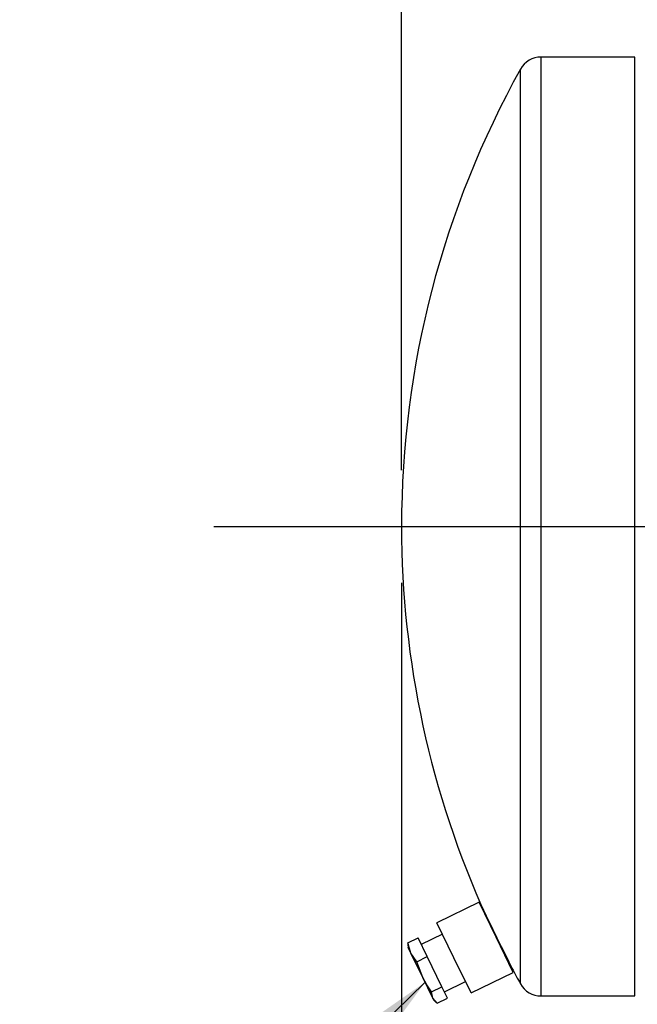
# Model space of a CAD drawing. Units: inches. Extents: x 6 to 126, y 6 to 95.
# Drawn here: x 69 to 75, y 36 to 47 of the extents above; entities that cross this region are included whole.
import ezdxf

# ---------------------------------------------------------------- set-up
doc = ezdxf.new("R2010")
doc.units = ezdxf.units.IN
doc.header["$LTSCALE"] = 12
doc.header["$MEASUREMENT"] = 0
doc.layers.add('FORMAT', color=7, linetype='Continuous')
doc.styles.add('SLDTEXTSTYLE0', font='TXT', dxfattribs={"width": 0.75})
doc.dimstyles.new('SLDDIMSTYLE0', dxfattribs={"dimtxt": 1, "dimasz": 0.66, "dimexe": 0, "dimexo": 0.0625, "dimgap": 0.25, "dimtad": 0, "dimtih": 1, "dimtoh": 1, "dimdec": 3, "dimrnd": 1e-09, "dimzin": 12, "dimdsep": 46, "dimtxsty": 'SLDTEXTSTYLE0', "dimsah": 1, "dimcen": 0.09, "dimadec": 0, "dimazin": 3, "dimtfac": 1, "dimtdec": 4, "dimtmove": 0, "dimatfit": 0, "dimfxl": 0, "dimfrac": 2, "dimtolj": 1, "dimtzin": 12, "dimarcsym": 0})
doc.dimstyles.new('SLDDIMSTYLE3', dxfattribs={"dimtxt": 1, "dimasz": 0.66, "dimexe": 0, "dimexo": 0.0625, "dimgap": 0.25, "dimtad": 0, "dimtih": 1, "dimtoh": 1, "dimdec": 3, "dimrnd": 1e-09, "dimzin": 12, "dimdsep": 46, "dimtxsty": 'SLDTEXTSTYLE0', "dimsah": 1, "dimcen": 0.09, "dimadec": 0, "dimazin": 3, "dimtfac": 1, "dimtdec": 4, "dimtofl": 0, "dimtmove": 0, "dimatfit": 3, "dimfxl": 0, "dimfrac": 2, "dimtolj": 1, "dimtzin": 12, "dimarcsym": 0})
doc.dimstyles.new('SLDDIMSTYLE4', dxfattribs={"dimtxt": 0.18, "dimasz": 0.66, "dimexe": 0, "dimexo": 0.0625, "dimgap": 0, "dimtad": 0, "dimtih": 1, "dimtoh": 1, "dimdec": 0, "dimrnd": 1e-09, "dimzin": 0, "dimdsep": 46, "dimtxsty": 'Standard', "dimsah": 1, "dimcen": 0.09, "dimadec": 0, "dimazin": 0, "dimtfac": 0.66, "dimtdec": 0, "dimtofl": 0, "dimtmove": 0, "dimatfit": 3, "dimfxl": 0, "dimfrac": 2, "dimtolj": 1, "dimtzin": 0, "dimarcsym": 0})

# ---------------------------------------------------------------- blocks, each defined once
blk = doc.blocks.new('_D')
at = {"layer": 'FORMAT'}
for p, q in [((72.711, 40.677), (72.711, 29.052)), ((78.247, 40.177), (78.247, 29.052)), ((72.711, 29.802), (71.211, 29.802)), ((78.247, 29.802), (79.747, 29.802))]:
    blk.add_line(p, q, dxfattribs=at)
for points in [[(72.711, 29.802), (72.051, 29.952), (72.051, 29.652)], [(78.247, 29.802), (78.907, 29.652), (78.907, 29.952)]]:
    blk.add_solid(points, dxfattribs=at)
at = {"layer": 'FORMAT', "insert": (73.817, 30.297), "char_height": 1, "attachment_point": 1, "style": 'SLDTEXTSTYLE0'}
blk.add_mtext('5.535', dxfattribs=at)
blk = doc.blocks.new('_D_3')
at = {"layer": 'FORMAT'}
for p, q in [((72.711, 41.877), (72.711, 56.336)), ((99.247, 41.877), (99.247, 56.336)), ((72.711, 55.586), (83.948, 55.586)), ((99.247, 55.586), (88.011, 55.586))]:
    blk.add_line(p, q, dxfattribs=at)
for points in [[(72.711, 55.586), (73.371, 55.436), (73.371, 55.736)], [(99.247, 55.586), (98.587, 55.736), (98.587, 55.436)]]:
    blk.add_solid(points, dxfattribs=at)
at = {"layer": 'FORMAT', "insert": (83.948, 56.08), "char_height": 1, "attachment_point": 1, "style": 'SLDTEXTSTYLE0'}
blk.add_mtext('26.535', dxfattribs=at)

msp = doc.modelspace()

# ---------------------------------------------------------------- linework, layer by layer
at = {"color": 7, "linetype": 'Continuous', "lineweight": 25}
for p, q in [((75.1968, 46.2766), (74.1968, 46.2766)), ((74.1968, 36.2766), (74.1968, 46.2766)), ((75.1968, 36.2766), (75.1968, 46.2766)), ((73.9785, 36.4048), (73.9785, 46.1484)), ((73.5378, 37.2748), (73.0881, 37.056)), ((73.7193, 36.9016), (73.5378, 37.2748)), ((73.2697, 36.6828), (73.0881, 37.056)), ((73.1467, 36.9357), (72.9219, 36.8264)), ((72.7785, 36.8413), (72.8885, 36.8948)), ((72.8112, 36.7339), (72.7785, 36.8413)), ((72.7785, 36.8413), (72.7826, 36.8209)), ((72.7794, 36.8206), (72.7823, 36.7932)), ((72.9856, 36.6954), (72.8885, 36.8948)), ((73.9009, 36.5284), (73.7193, 36.9016)), ((72.8112, 36.7339), (72.7823, 36.7932)), ((72.9378, 36.4735), (72.8112, 36.7339)), ((72.8755, 36.6419), (72.8112, 36.7339)), ((72.8755, 36.6419), (72.9856, 36.6954)), ((72.9378, 36.4735), (72.8755, 36.6419)), ((73.1419, 36.3741), (72.9856, 36.6954)), ((73.4513, 36.3097), (73.2697, 36.6828)), ((73.4513, 36.3097), (73.9009, 36.5284)), ((73.0457, 36.2518), (72.9378, 36.4735)), ((73.1679, 36.3206), (73.3928, 36.4299)), ((73.0318, 36.3205), (73.1419, 36.3741)), ((73.0457, 36.2518), (73.0318, 36.3205)), ((73.2013, 36.2521), (73.1419, 36.3741)), ((73.0912, 36.1985), (73.0457, 36.2518)), ((73.0557, 36.2312), (73.0457, 36.2518)), ((73.0557, 36.2312), (73.0755, 36.2121)), ((73.0912, 36.1985), (73.2013, 36.2521)), ((74.1968, 36.2766), (75.1968, 36.2766))]:
    msp.add_line(p, q, dxfattribs=at)
at = {"color": 7, "linetype": 'Continuous', "lineweight": 25, "flags": 128}
for points in [[(73.6122, 37.1292), (73.6113, 37.1311), (73.6218, 37.1098), (73.6467, 37.0594), (73.6831, 36.9855), (73.7271, 36.8964), (73.7737, 36.8021), (73.8176, 36.7132), (73.8538, 36.6399), (73.8782, 36.5905), (73.8881, 36.5705), (73.8873, 36.5721)], [(73.0318, 36.3205), (72.9815, 36.3946), (72.9378, 36.4735)]]:
    msp.add_lwpolyline(points, dxfattribs=at)
at = {"color": 7, "linetype": 'Continuous', "lineweight": 25}
for centre, radius, start, end in [((74.1968, 46.0266), 0.25, 90, 150.84463), ((82.7115, 41.2766), 10, 150.84463, 180), ((82.7115, 41.2766), 10, 180, 204.50312), ((82.7115, 41.2766), 10, 208.06395, 209.15537), ((74.1968, 36.5266), 0.25, 209.15537, 270)]:
    msp.add_arc(centre, radius, start, end, dxfattribs=at)
at = {"layer": 'FORMAT'}
msp.add_line((70.7115, 41.2766), (101.2466, 41.2766), dxfattribs=at)

# ---------------------------------------------------------------- dimensions: what is measured, and where the dimension line sits
dim = msp.add_linear_dim(base=(99.2466, 55.5856), p1=(72.7115, 41.2766), p2=(99.2466, 41.2766), angle=0, dimstyle='SLDDIMSTYLE3', dxfattribs=at)
dim.commit()
dim.dimension.update_dxf_attribs({"geometry": '_D_3', "text_midpoint": (85.979, 55.5856), "dimtype": 160})
dim = msp.add_linear_dim(base=(78.2466, 29.8022), p1=(72.7115, 41.2766), p2=(78.2466, 40.7766), dimstyle='SLDDIMSTYLE0', dxfattribs=at)
dim.commit()
dim.dimension.update_dxf_attribs({"geometry": '_D', "text_midpoint": (75.479, 29.8022), "dimtype": 160})

# ---------------------------------------------------------------- leaders
msp.add_leader([(72.964, 36.424), (69.6813, 33.2248), (68.6462, 33.2248)], dimstyle='SLDDIMSTYLE4', dxfattribs=at)

doc.saveas('drawing.dxf')
